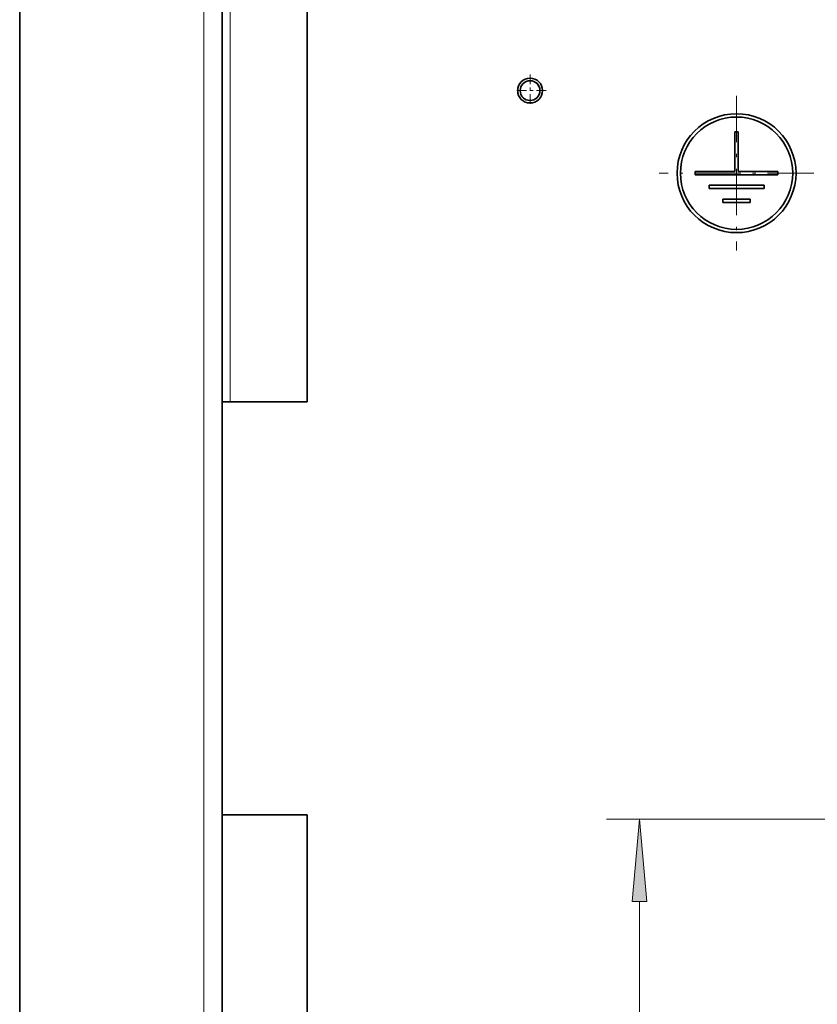
# Model space of a CAD drawing. Extents: x 6 to 420, y 6 to 297.
# Drawn here: x 118 to 142, y 203 to 233 of the extents above; entities that cross this region are included whole.
import ezdxf

# ---------------------------------------------------------------- set-up
doc = ezdxf.new("R2010")
doc.units = 0
doc.linetypes.add('DASHDOT', pattern=[18.5, 12, -3, 0.5, -3])

msp = doc.modelspace()

# ---------------------------------------------------------------- linework, layer by layer
at = {"color": 7, "lineweight": 35}
for p, q in [((118.0979, 254.003326), (118.0979, 123.503326)), ((124.2229, 129.628326), (124.2229, 247.878326)), ((126.797905, 221.628326), (126.797905, 245.303329)), ((139.747894, 228.603333), (139.747894, 229.803329)), ((139.8479, 229.803329), (139.747894, 229.803329)), ((139.8479, 228.603333), (139.8479, 229.803329)), ((139.747894, 228.603333), (138.547913, 228.603333)), ((138.547913, 228.603333), (138.547913, 228.503326)), ((141.047913, 228.603333), (139.8479, 228.603333)), ((141.047913, 228.503326), (141.047913, 228.603333)), ((141.047913, 228.503326), (138.547913, 228.503326)), ((138.964569, 228.186661), (138.964569, 228.086655)), ((140.631241, 228.186661), (138.964569, 228.186661)), ((140.631241, 228.086655), (138.964569, 228.086655)), ((140.631241, 228.086655), (140.631241, 228.186661)), ((139.381241, 227.769989), (140.214569, 227.769989)), ((139.381241, 227.769989), (139.381241, 227.669998)), ((140.214569, 227.669998), (140.214569, 227.769989)), ((139.381241, 227.669998), (140.214569, 227.669998)), ((124.4729, 221.628326), (124.2229, 221.628326)), ((124.4729, 221.628326), (126.797905, 221.628326)), ((124.2229, 209.128326), (126.797905, 209.128326)), ((126.797905, 168.378326), (126.797905, 209.128326))]:
    msp.add_line(p, q, dxfattribs=at)
at = {"color": 7, "lineweight": 13}
for p, q in [((123.672905, 129.078323), (123.672905, 248.428329)), ((124.4729, 221.628326), (124.4729, 247.878326)), ((141.805405, 209.003326), (135.860687, 209.003326)), ((136.860687, 191.493805), (136.860687, 206.512833))]:
    msp.add_line(p, q, dxfattribs=at)
at = {"color": 7, "linetype": 'DASHDOT', "lineweight": 13, "ltscale": 0.024375}
for p, q in [((133.547913, 231.540833), (133.547913, 230.565826)), ((134.0354, 231.053329), (133.060394, 231.053329))]:
    msp.add_line(p, q, dxfattribs=at)
at = {"color": 7, "linetype": 'DASHDOT', "lineweight": 13, "ltscale": 0.117}
for p, q in [((139.797913, 230.893326), (139.797913, 226.213318)), ((142.137909, 228.553329), (137.457901, 228.553329))]:
    msp.add_line(p, q, dxfattribs=at)
at = {"color": 7, "linetype": 'DASHDOT', "lineweight": 13, "ltscale": 0.16275}
msp.add_line((141.805405, 209.003326), (148.315399, 209.003326), dxfattribs=at)
at = {"color": 7, "lineweight": 13}
msp.add_lwpolyline([(137.078583, 206.512833), (136.860687, 209.003326), (136.642807, 206.512833)], close=True, dxfattribs=at)
at = {"color": 7, "lineweight": 35}
for centre, radius in [((133.547913, 231.053329), 0.375), ((133.547913, 231.053329), 0.3), ((139.797913, 228.553329), 1.8), ((139.797913, 228.553329), 1.7)]:
    msp.add_circle(centre, radius, dxfattribs=at)
at = {"color": 7, "lineweight": 13}
msp.add_arc((133.547913, 231.053329), 0.307375, 169.999993, 100.000014, dxfattribs=at)
msp.add_solid([(137.078583, 206.512833), (136.860687, 209.003326), (137.078583, 206.512833), (136.642807, 206.512833)], dxfattribs=at)

doc.saveas('drawing.dxf')
